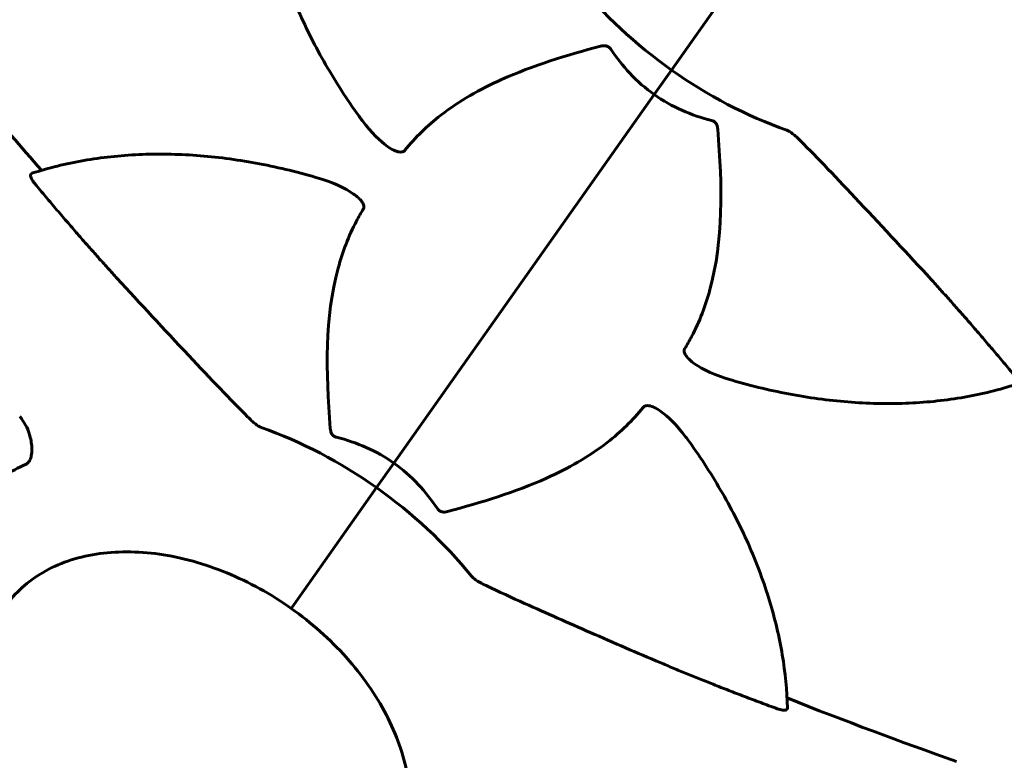
# Model space of a CAD drawing. Units: millimetres. Extents: x 5555 to 13352, y -988 to 12333.
# Drawn here: x 9032 to 9159, y 11597 to 11692 of the extents above; entities that cross this region are included whole.
import ezdxf

# ---------------------------------------------------------------- set-up
doc = ezdxf.new("R2010")
doc.units = ezdxf.units.MM
doc.header["$LTSCALE"] = 50
doc.layers.add('Widoczne (ISO)', color=7, linetype='Continuous', lineweight=60)
doc.layers.add('Wymiar (ISO)', color=7, linetype='Continuous', lineweight=18, true_color=0x00803f)
doc.styles.add('Tekst etykiety (ISO)', font='tahoma.ttf')
doc.dimstyles.new('Domyślne (ISO)', dxfattribs={"dimscale": 50, "dimtxt": 3.5, "dimasz": 2.5, "dimexe": 3.175, "dimexo": 0, "dimgap": 0.762, "dimtad": 1, "dimtoh": 1, "dimdec": 0, "dimrnd": 1e-08, "dimzin": 0, "dimtxsty": 'Tekst etykiety (ISO)', "dimcen": 0.09, "dimdle": 10, "dimclrd": 256, "dimclre": 256, "dimclrt": 256, "dimadec": 0, "dimazin": 0, "dimtfac": 0.714286, "dimtdec": 0, "dimtmove": 0, "dimatfit": 3, "dimfxl": 1, "dimtolj": 1, "dimtzin": 0, "dimlwd": -1, "dimlwe": -1, "dimarcsym": 0})

# ---------------------------------------------------------------- blocks, each defined once
blk = doc.blocks.new('*D5')
at = {"layer": 'Defpoints', "color": 0, "transparency": 16777216}
for p in [(8024.8, 12332.73), (9496.34, 12332.73), (8024.8, 10103.99)]:
    blk.add_point(p, dxfattribs=at)
at = {"layer": 'Wymiar (ISO)', "transparency": 16777216}
for p, q in [((9496.34, 12332.73), (7866.05, 12332.73)), ((8024.8, 10228.99), (8024.8, 12207.73))]:
    blk.add_line(p, q, dxfattribs=at)
for points in [[(8003.97, 12207.73), (8045.63, 12207.73), (8024.8, 12332.73)], [(8003.97, 10228.99), (8045.63, 10228.99), (8024.8, 10103.99)]]:
    blk.add_solid(points, dxfattribs=at)
at = {"layer": 'Wymiar (ISO)', "transparency": 16777216, "insert": (7804.65, 11218.36), "char_height": 175, "attachment_point": 2, "rotation": 90, "style": 'Tekst etykiety (ISO)'}
blk.add_mtext('\\A1;2229', dxfattribs=at)

msp = doc.modelspace()

# ---------------------------------------------------------------- linework, layer by layer
at = {"layer": 'Widoczne (ISO)'}
for p, q in [((9126.72, 11700.77), (9116.04, 11685.66)), ((9126.72, 11700.77), (9116.04, 11685.66)), ((9116.04, 11685.66), (9113.8, 11682.49)), ((9113.8, 11682.49), (9116.04, 11685.66)), ((9113.8, 11682.49), (9080.15, 11634.9)), ((9080.15, 11634.9), (9113.8, 11682.49)), ((9080.15, 11634.9), (9077.91, 11631.73)), ((9077.91, 11631.73), (9080.15, 11634.9)), ((9067.22, 11616.62), (9077.91, 11631.73)), ((9067.22, 11616.62), (9077.91, 11631.73)), ((9066.88, 11616.14), (9067.22, 11616.62)), ((9067.22, 11616.62), (9066.88, 11616.14))]:
    msp.add_line(p, q, dxfattribs=at)
for centre, major_axis, ratio, start_param, end_param in [((9134.53, 11711.81), (-36.99, 26.15), 0.707107, 1.194645, 1.570796), ((9252.88, 11636.36), (281.69, -199.19), 0.34202, 4.014117, 4.096869), ((9134.53, 11711.81), (36.99, -26.15), 0.707107, 4.712389, 5.08854), ((9059.41, 11605.58), (-36.99, 26.15), 0.707107, 4.712389, 5.08854), ((9059.41, 11605.58), (36.99, -26.15), 0.707107, 1.194645, 1.570796), ((9023.94, 11798.24), (-281.69, 199.19), 0.34202, 2.186316, 2.269068)]:
    msp.add_ellipse(centre, major_axis=major_axis, ratio=ratio, start_param=start_param, end_param=end_param, dxfattribs=at)
for points, knots in [([(9075.65, 11679.69), (9074.08, 11681.88), (9072.63, 11684.11), (9070.02, 11688.66), (9068.86, 11690.96), (9066.83, 11695.6), (9065.96, 11697.93), (9064.55, 11702.6), (9063.99, 11704.93), (9063.22, 11709.56), (9062.99, 11711.85), (9062.93, 11714.1)], [0.4542296, 0.4542296, 0.4542296, 0.4542296, 0.5802559, 0.5802559, 0.7062823, 0.7062823, 0.8323087, 0.8323087, 0.958335, 0.958335, 1.0843614, 1.0843614, 1.0843614, 1.0843614]), ([(9106.84, 11688.74), (9102.53, 11687.59), (9098.09, 11686.24), (9091.29, 11683.19), (9088.63, 11681.7), (9084.47, 11678.46), (9082.93, 11676.96), (9081.57, 11675.29)], [-3.381682, -3.381682, -3.381682, -3.381682, -2.051079, -2.051079, -1.136838, -1.136838, -0.473976, -0.473976, -0.473976, -0.473976]), ([(9106.84, 11688.74), (9106.86, 11688.74), (9106.87, 11688.75), (9107.08, 11688.8), (9107.29, 11688.82), (9107.63, 11688.77), (9107.75, 11688.73), (9107.97, 11688.6), (9108.06, 11688.52), (9108.14, 11688.41), (9108.16, 11688.39), (9108.17, 11688.37)], [0.8751293, 0.8751293, 0.8751293, 0.8751293, 0.8786792, 0.8786792, 0.9337906, 0.9337906, 0.9692974, 0.9692974, 1.0016433, 1.0016433, 1.0082698, 1.0082698, 1.0082698, 1.0082698]), ([(9113.8, 11682.49), (9112.68, 11683.27), (9111.61, 11684.2), (9109.74, 11686.2), (9108.91, 11687.25), (9108.17, 11688.37)], [0, 0, 0, 0, 0.4098083, 0.4098083, 0.7872958, 0.7872958, 0.7872958, 0.7872958]), ([(9081.57, 11675.29), (9081.56, 11675.28), (9081.56, 11675.28), (9081.51, 11675.22), (9081.45, 11675.18), (9081.33, 11675.11), (9081.26, 11675.09), (9081.07, 11675.06), (9080.95, 11675.06), (9080.6, 11675.11), (9080.35, 11675.2), (9079.85, 11675.44), (9079.57, 11675.62), (9079.31, 11675.8), (9078.38, 11676.46), (9077.26, 11677.56), (9075.94, 11679.28), (9075.79, 11679.48), (9075.65, 11679.69)], [3.5334714, 3.5334714, 3.5334714, 3.5334714, 3.5360525, 3.5360525, 3.5562458, 3.5562458, 3.5793269, 3.5793269, 3.6167663, 3.6167663, 3.6956214, 3.6956214, 3.804605, 3.804605, 3.804605, 4.1935737, 4.1935737, 4.2439319, 4.2439319, 4.2439319, 4.2439319]), ([(9121.21, 11679.14), (9121.33, 11679.11), (9121.44, 11679.07), (9121.64, 11678.93), (9121.72, 11678.84), (9121.87, 11678.62), (9121.92, 11678.49), (9121.98, 11678.25), (9122, 11678.13), (9122.01, 11678.02)], [0.66790836, 0.66790836, 0.66790836, 0.66790836, 0.68756319, 0.68756319, 0.70698655, 0.70698655, 0.72910654, 0.72910654, 0.74763999, 0.74763999, 0.74763999, 0.74763999]), ([(9117.75, 11649.7), (9118.06, 11650.2), (9118.35, 11650.71), (9119.64, 11653.17), (9120.42, 11655.19), (9122.72, 11663.65), (9122.59, 11670.6), (9122.01, 11678.02)], [-3.297299, -3.297299, -3.297299, -3.297299, -3.096593, -3.096593, -2.347308, -2.347308, -0.097313, -0.097313, -0.097313, -0.097313]), ([(9132.69, 11676.52), (9132.34, 11676.87), (9131.99, 11677.19), (9131.41, 11677.64), (9131.16, 11677.79), (9130.92, 11677.88)], [0, 0, 0, 0, 0.1541752, 0.1541752, 0.2866473, 0.2866473, 0.2866473, 0.2866473]), ([(9132.69, 11676.52), (9134.9, 11674.3), (9137.43, 11671.64), (9143.49, 11665.2), (9146.59, 11661.87), (9149.56, 11658.63)], [-2.891192, -2.891192, -2.891192, -2.891192, -1.528318, -1.528318, 0, 0, 0, 0]), ([(9033.38, 11672.32), (9035.53, 11673.02), (9037.77, 11673.57), (9042.38, 11674.37), (9044.77, 11674.63), (9049.64, 11674.85), (9052.13, 11674.81), (9057.18, 11674.44), (9059.74, 11674.11), (9064.89, 11673.17), (9067.48, 11672.55), (9070.07, 11671.8)], [0.4864349, 0.4864349, 0.4864349, 0.4864349, 0.6124613, 0.6124613, 0.7384876, 0.7384876, 0.864514, 0.864514, 0.9905404, 0.9905404, 1.1165667, 1.1165667, 1.1165667, 1.1165667]), ([(9033.73, 11671.03), (9033.72, 11671.03), (9033.72, 11671.04), (9033.56, 11671.23), (9033.41, 11671.46), (9033.24, 11671.78), (9033.19, 11671.95), (9033.2, 11672.06), (9033.2, 11672.17), (9033.26, 11672.27), (9033.37, 11672.31), (9033.37, 11672.32), (9033.38, 11672.32)], [1.1658431, 1.1658431, 1.1658431, 1.1658431, 1.166835, 1.166835, 1.2608412, 1.2608412, 1.3451697, 1.3451697, 1.3451697, 1.4277438, 1.4277438, 1.4345066, 1.4345066, 1.4345066, 1.4345066]), ([(9070.07, 11671.8), (9072.24, 11671.17), (9073.89, 11670.4), (9074.95, 11669.65), (9075.42, 11669.32), (9075.77, 11668.99), (9076.09, 11668.56), (9076.18, 11668.41), (9076.26, 11668.16), (9076.28, 11668.06), (9076.27, 11667.89), (9076.26, 11667.82), (9076.22, 11667.73), (9076.2, 11667.71), (9076.19, 11667.69)], [4.2487056, 4.2487056, 4.2487056, 4.2487056, 4.692072, 4.692072, 4.692072, 4.8854145, 4.8854145, 4.96663, 4.96663, 5.010038, 5.010038, 5.039388, 5.039388, 5.0498949, 5.0498949, 5.0498949, 5.0498949]), ([(9076.19, 11667.69), (9075.89, 11667.19), (9075.6, 11666.68), (9074.3, 11664.22), (9073.53, 11662.2), (9071.22, 11653.73), (9071.35, 11646.78), (9071.94, 11639.37)], [-3.292921, -3.292921, -3.292921, -3.292921, -3.092582, -3.092582, -2.344532, -2.344532, -0.096806, -0.096806, -0.096806, -0.096806]), ([(9061.26, 11640.87), (9059.05, 11643.09), (9056.51, 11645.75), (9050.45, 11652.19), (9047.36, 11655.52), (9044.39, 11658.76)], [-2.891193, -2.891193, -2.891193, -2.891193, -1.528317, -1.528317, 0, 0, 0, 0]), ([(9123.87, 11645.59), (9121.71, 11646.22), (9120.05, 11646.99), (9118.99, 11647.74), (9118.53, 11648.07), (9118.18, 11648.39), (9117.86, 11648.83), (9117.76, 11648.98), (9117.68, 11649.23), (9117.67, 11649.33), (9117.67, 11649.5), (9117.69, 11649.56), (9117.73, 11649.66), (9117.74, 11649.68), (9117.75, 11649.7)], [4.2487056, 4.2487056, 4.2487056, 4.2487056, 4.692072, 4.692072, 4.692072, 4.8854145, 4.8854145, 4.96663, 4.96663, 5.010038, 5.010038, 5.039388, 5.039388, 5.0498949, 5.0498949, 5.0498949, 5.0498949]), ([(9160.56, 11645.07), (9158.42, 11644.37), (9156.18, 11643.82), (9151.56, 11643.01), (9149.18, 11642.76), (9144.31, 11642.54), (9141.82, 11642.58), (9136.76, 11642.94), (9134.2, 11643.27), (9129.05, 11644.22), (9126.46, 11644.83), (9123.87, 11645.59)], [2.0572312, 2.0572312, 2.0572312, 2.0572312, 2.1832576, 2.1832576, 2.309284, 2.309284, 2.4353103, 2.4353103, 2.5613367, 2.5613367, 2.6873631, 2.6873631, 2.6873631, 2.6873631]), ([(9087.1, 11628.65), (9091.41, 11629.8), (9095.85, 11631.15), (9102.66, 11634.2), (9105.31, 11635.69), (9109.47, 11638.93), (9111.02, 11640.43), (9112.38, 11642.1)], [-3.381682, -3.381682, -3.381682, -3.381682, -2.051079, -2.051079, -1.136838, -1.136838, -0.473976, -0.473976, -0.473976, -0.473976]), ([(9112.38, 11642.1), (9112.38, 11642.1), (9112.39, 11642.11), (9112.44, 11642.17), (9112.49, 11642.21), (9112.62, 11642.28), (9112.69, 11642.3), (9112.88, 11642.33), (9113, 11642.33), (9113.35, 11642.28), (9113.59, 11642.18), (9114.09, 11641.95), (9114.38, 11641.77), (9114.64, 11641.58), (9115.57, 11640.93), (9116.69, 11639.83), (9118, 11638.11), (9118.15, 11637.9), (9118.3, 11637.7)], [3.5334714, 3.5334714, 3.5334714, 3.5334714, 3.5360525, 3.5360525, 3.5562458, 3.5562458, 3.5793269, 3.5793269, 3.6167663, 3.6167663, 3.6956214, 3.6956214, 3.804605, 3.804605, 3.804605, 4.1935737, 4.1935737, 4.2439319, 4.2439319, 4.2439319, 4.2439319]), ([(9033.03, 11638.71), (9032.93, 11639.06), (9032.77, 11639.44), (9032.36, 11640.19), (9032.1, 11640.57), (9031.8, 11640.94)], [0, 0, 0, 0, 0.1523434, 0.1523434, 0.306473, 0.306473, 0.306473, 0.306473]), ([(9061.26, 11640.87), (9061.61, 11640.52), (9061.95, 11640.2), (9062.54, 11639.75), (9062.78, 11639.6), (9063.03, 11639.51)], [0, 0, 0, 0, 0.1541752, 0.1541752, 0.2866473, 0.2866473, 0.2866473, 0.2866473]), ([(9072.73, 11638.24), (9072.61, 11638.27), (9072.5, 11638.32), (9072.3, 11638.46), (9072.22, 11638.55), (9072.08, 11638.76), (9072.03, 11638.89), (9071.96, 11639.14), (9071.95, 11639.25), (9071.94, 11639.37)], [0.66790836, 0.66790836, 0.66790836, 0.66790836, 0.68756319, 0.68756319, 0.70698655, 0.70698655, 0.72910654, 0.72910654, 0.74763999, 0.74763999, 0.74763999, 0.74763999]), ([(9033.11, 11638.43), (9033.28, 11637.88), (9033.37, 11637.28), (9033.38, 11636.4), (9033.36, 11636.1), (9033.26, 11635.66), (9033.21, 11635.48), (9033.08, 11635.21), (9033.02, 11635.1), (9032.89, 11634.96), (9032.85, 11634.92), (9032.74, 11634.84), (9032.69, 11634.81), (9032.64, 11634.78)], [0, 0, 0, 0, 0.2316755, 0.2316755, 0.3642878, 0.3642878, 0.4481993, 0.4481993, 0.5091909, 0.5091909, 0.5443069, 0.5443069, 0.5810898, 0.5810898, 0.5810898, 0.5810898]), ([(9118.3, 11637.7), (9119.87, 11635.51), (9121.31, 11633.27), (9123.92, 11628.73), (9125.09, 11626.43), (9127.12, 11621.79), (9127.98, 11619.45), (9129.4, 11614.79), (9129.95, 11612.45), (9130.73, 11607.83), (9130.96, 11605.54), (9131.02, 11603.28)], [5.1666186, 5.1666186, 5.1666186, 5.1666186, 5.2926449, 5.2926449, 5.4186713, 5.4186713, 5.5446977, 5.5446977, 5.670724, 5.670724, 5.7967504, 5.7967504, 5.7967504, 5.7967504]), ([(9080.15, 11634.9), (9081.26, 11634.11), (9082.33, 11633.19), (9084.21, 11631.19), (9085.03, 11630.14), (9085.77, 11629.02)], [0, 0, 0, 0, 0.4098083, 0.4098083, 0.7872958, 0.7872958, 0.7872958, 0.7872958]), ([(9032.64, 11634.78), (9030.62, 11633.85), (9028.78, 11632.72), (9024.58, 11629.29), (9022.56, 11626.75), (9019.92, 11621.26), (9019.18, 11618.43), (9018.95, 11615.43)], [-3.948618, -3.948618, -3.948618, -3.948618, -3.078035, -3.078035, -1.710872, -1.710872, -0.498651, -0.498651, -0.498651, -0.498651]), ([(9087.1, 11628.65), (9087.09, 11628.65), (9087.08, 11628.64), (9086.86, 11628.59), (9086.65, 11628.56), (9086.32, 11628.61), (9086.19, 11628.65), (9085.98, 11628.78), (9085.89, 11628.87), (9085.8, 11628.98), (9085.79, 11629), (9085.77, 11629.02)], [0.8751293, 0.8751293, 0.8751293, 0.8751293, 0.8786792, 0.8786792, 0.9337906, 0.9337906, 0.9692974, 0.9692974, 1.0016433, 1.0016433, 1.0082698, 1.0082698, 1.0082698, 1.0082698]), ([(9066.88, 11616.14), (9064.27, 11617.99), (9061.44, 11619.54), (9055.67, 11621.91), (9052.72, 11622.73), (9046.99, 11623.54), (9044.22, 11623.54), (9039.12, 11622.74), (9036.81, 11621.94), (9032.84, 11619.64), (9031.19, 11618.15), (9029.94, 11616.38)], [4.712389, 4.712389, 4.712389, 4.712389, 5.026548, 5.026548, 5.340708, 5.340708, 5.654867, 5.654867, 5.969026, 5.969026, 6.283185, 6.283185, 6.283185, 6.283185]), ([(9090.2, 11620.3), (9090.33, 11620.13), (9090.5, 11619.99), (9091.04, 11619.6), (9091.49, 11619.35), (9092.07, 11619.08)], [0, 0, 0, 0, 0.0651008, 0.0651008, 0.1767336, 0.1767336, 0.1767336, 0.1767336]), ([(9114.56, 11609.14), (9111.61, 11610.39), (9108.6, 11611.69), (9102.74, 11614.25), (9099.91, 11615.5), (9095.39, 11617.53), (9093.73, 11618.29), (9092.07, 11619.08)], [-2.923859, -2.923859, -2.923859, -2.923859, -1.830403, -1.830403, -0.841646, -0.841646, -0.273627, -0.273627, -0.273627, -0.273627]), ([(9079.42, 11581.39), (9080.67, 11583.16), (9081.53, 11585.21), (9082.37, 11589.72), (9082.35, 11592.17), (9081.41, 11597.24), (9080.49, 11599.86), (9077.82, 11604.98), (9076.07, 11607.49), (9071.91, 11612.15), (9069.5, 11614.29), (9066.88, 11616.14)], [0, 0, 0, 0, 0.314159, 0.314159, 0.628319, 0.628319, 0.942478, 0.942478, 1.256637, 1.256637, 1.570796, 1.570796, 1.570796, 1.570796]), ([(9131.02, 11603.28), (9131.02, 11603.27), (9131.02, 11603.26), (9131.01, 11603.15), (9130.94, 11603.06), (9130.83, 11603.02), (9130.73, 11602.98), (9130.56, 11602.97), (9130.2, 11603.02), (9129.93, 11603.09), (9129.69, 11603.18), (9129.69, 11603.18), (9129.69, 11603.18)], [1.2558327, 1.2558327, 1.2558327, 1.2558327, 1.2625955, 1.2625955, 1.3451697, 1.3451697, 1.3451697, 1.4294982, 1.4294982, 1.5235044, 1.5235044, 1.5244962, 1.5244962, 1.5244962, 1.5244962])]:
    msp.add_open_spline(points, degree=3, knots=knots, dxfattribs=at)
for points in [[(9121.21, 11679.14), (9118.58, 11679.81), (9116.07, 11680.88), (9113.8, 11682.49)], [(9033.03, 11638.71), (9033.06, 11638.61), (9033.08, 11638.52), (9033.11, 11638.43)], [(9072.73, 11638.24), (9075.37, 11637.58), (9077.88, 11636.51), (9080.15, 11634.9)]]:
    msp.add_open_spline(points, degree=3, dxfattribs=at)
for points, weights in [([(9044.39, 11658.76), (9039.21, 11664.42), (9033.73, 11671.03)], [1.01823794294, 1.01452967166, 1.00282554047]), ([(9149.56, 11658.63), (9154.73, 11652.97), (9160.22, 11646.35)], [1.01823794294, 1.01452967166, 1.00282554047]), ([(9129.69, 11603.18), (9121.62, 11606.15), (9114.56, 11609.14)], [1.00282554047, 1.01452967166, 1.01823794294])]:
    msp.add_rational_spline(points, weights, degree=2, dxfattribs=at)

# ---------------------------------------------------------------- dimensions: what is measured, and where the dimension line sits
at = {"layer": 'Wymiar (ISO)'}
dim = msp.add_linear_dim(base=(8024.8, 12332.73), p1=(8024.8, 10103.99), p2=(9496.34, 12332.73), angle=90, dimstyle='Domyślne (ISO)', override={"dimtoh": 0, "dimdec": 0, "dimse1": 1, "dimtp": 0, "dimtm": 0, "dimtdec": 0, "dimtofl": 0, "dimatfit": 1}, dxfattribs=at)
dim.commit()
dim.dimension.update_dxf_attribs({"geometry": '*D5', "text_midpoint": (8024.8, 11218.36), "dimtype": 160})

doc.saveas('drawing.dxf')
